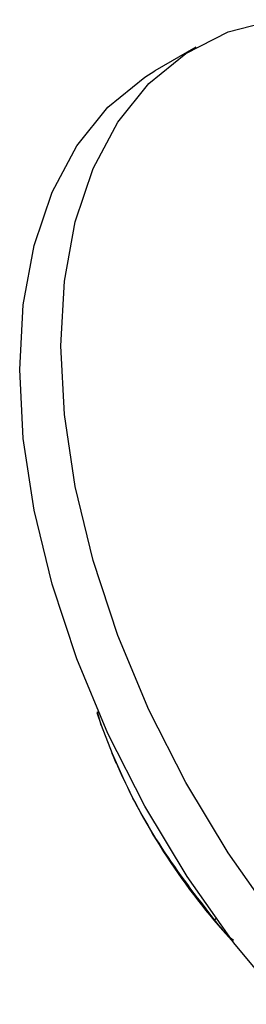
# Model space of a CAD drawing. Units: millimetres. Extents: x 4 to 1496, y 5 to 1495.
# Drawn here: x 214 to 222, y 259 to 293 of the extents above; entities that cross this region are included whole.
import ezdxf

# ---------------------------------------------------------------- set-up
doc = ezdxf.new("R2010")
doc.units = ezdxf.units.MM

msp = doc.modelspace()

# ---------------------------------------------------------------- linework, layer by layer
at = {"color": 7, "linetype": 'Continuous', "lineweight": 25}
for p, q in [((219.951, 291.995), (218.537, 291.179)), ((216.535, 269.048), (216.685, 268.614)), ((216.685, 268.614), (216.553, 269.068)), ((216.685, 268.614), (217.065, 267.634)), ((220.647, 261.93), (220.59, 261.897)), ((220.869, 261.541), (221.184, 261.185))]:
    msp.add_line(p, q, dxfattribs=at)
at = {"color": 7, "linetype": 'Continuous', "lineweight": 25, "flags": 128}
for points in [[(222.675, 261.919), (221.059, 264.208), (219.602, 266.628), (218.329, 269.141), (217.258, 271.707), (216.407, 274.286), (215.79, 276.836), (215.416, 279.319), (215.29, 281.694), (215.416, 283.924), (215.79, 285.974), (216.407, 287.812), (217.258, 289.409), (218.329, 290.739), (219.602, 291.781), (221.059, 292.52), (222.675, 292.943)], [(223.012, 258.98), (221.261, 261.102), (219.645, 263.391), (218.188, 265.812), (216.915, 268.325), (215.844, 270.891), (214.993, 273.469), (214.376, 276.02), (214.001, 278.502), (213.876, 280.878), (214.001, 283.108), (214.376, 285.158), (214.993, 286.996), (215.844, 288.592), (216.915, 289.922), (218.188, 290.965), (218.537, 291.179)]]:
    msp.add_lwpolyline(points, dxfattribs=at)
at = {"color": 7, "linetype": 'Continuous', "lineweight": 25}
msp.add_arc((237.412, 276.1), 22.038, 202.5915, 221.3499, dxfattribs=at)
for points, knots in [([(220.59, 261.897), (219.97, 262.699), (218.718, 264.321), (217.619, 266.337), (217.128, 267.486), (217.065, 267.634)], [0, 0, 0, 0, 0.460661, 0.930747, 1, 1, 1, 1]), ([(221.243, 261.176), (221.079, 261.338), (220.842, 261.572), (220.649, 261.82), (220.59, 261.897)], [0, 0, 0, 0, 0.689408, 1, 1, 1, 1])]:
    msp.add_open_spline(points, degree=3, knots=knots, dxfattribs=at)

doc.saveas('drawing.dxf')
